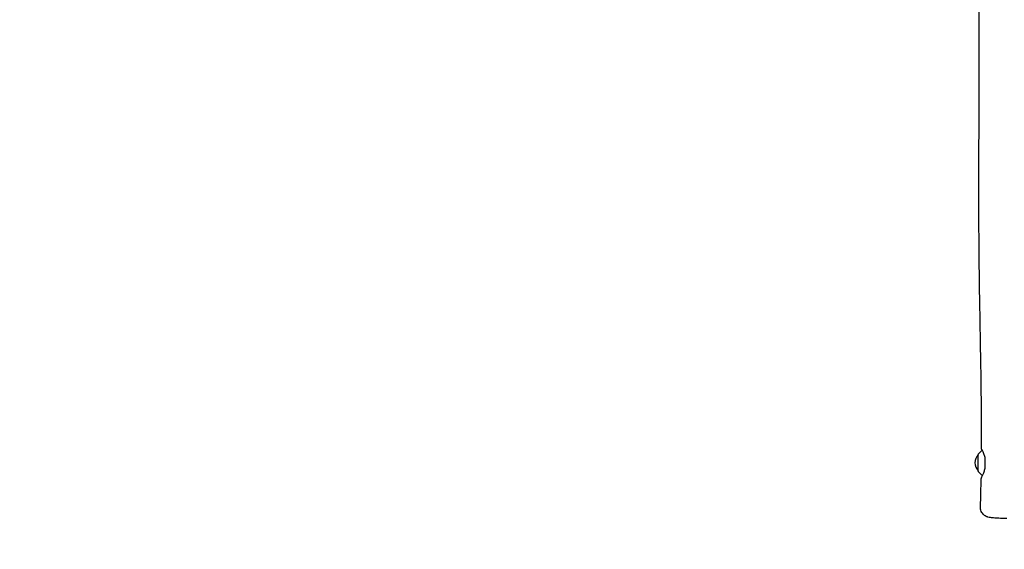
# Model space of a CAD drawing. Units: millimetres. Extents: x -11139 to 14562, y -11456 to 6364.
# Drawn here: x -2424 to -915, y -933 to -122 of the extents above; entities that cross this region are included whole.
import ezdxf

# ---------------------------------------------------------------- set-up
doc = ezdxf.new("R2010")
doc.units = ezdxf.units.MM
doc.header["$LTSCALE"] = 20
doc.layers.add('2d', color=230, linetype='Continuous')
doc.layers.add('AS-Free_Space_Hatch', color=31, linetype='Continuous')

msp = doc.modelspace()

# ---------------------------------------------------------------- hatches: boundary and pattern name
at = {"layer": 'AS-Free_Space_Hatch'}
h = msp.add_hatch(dxfattribs=at)
h.set_pattern_fill('ANSI31', color=256, scale=100)
h.set_pattern_definition([(187.5045, (-6093.53, -6656.65), (41.4667, -314.7805), [])])
edge = h.paths.add_edge_path()
edge.add_arc((-3389.1, -2061.3), 500, 0, 360)
edge = h.paths.add_edge_path()
edge.add_arc((2811.5, -1270), 500, 0, 360)
edge = h.paths.add_edge_path()
edge.add_line((5521, -4269), (4315.4, -2141.2))
edge.add_line((4315.4, -2141.2), (5185.4, -1648.3))
edge.add_line((5185.4, -1648.3), (6055.5, -1155.3))
edge.add_line((6055.5, -1155.3), (7261.1, -3283.1))
edge.add_arc((6391.1, -3776), 1000, 0, 29.5366, ccw=False)
edge.add_arc((6391.1, -3776), 1000, -150.4634, 0, ccw=False)
edge = h.paths.add_edge_path()
edge.add_line((11989.1, -3997.9), (9990.1, -2845.2))
edge.add_line((9990.1, -2845.2), (10990.7, -1112))
edge.add_line((10990.7, -1112), (12988.6, -2265.5))
edge.add_arc((12488.6, -3131.6), 1000, 0, 60, ccw=False)
edge.add_arc((12488.6, -3131.6), 1000, 240.0315, 360, ccw=False)
edge = h.paths.add_edge_path()
edge.add_line((-6093.5, -6656.6), (-7310.9, -8243.5))
edge.add_line((-7310.9, -8243.5), (-9695.6, -6413.9))
edge.add_arc((-9086.9, -5620.5), 1000, 180, 232.5045, ccw=False)
edge.add_arc((-9086.9, -5620.5), 1000, 52.5045, 180, ccw=False)
edge.add_line((-8478.2, -4827.1), (-6093.5, -6656.6))

# ---------------------------------------------------------------- linework, layer by layer
at = {"layer": '2d'}
for p, q in [((-955, -787.1), (-948.9, -781)), ((-955.1, -813), (-955.1, -787.4)), ((-955, -813.4), (-948.8, -819.6))]:
    msp.add_line(p, q, dxfattribs=at)
for centre, radius, start, end in [((-943.1, -800.2), 17, 134.8544, 225.1456), ((-954.6, -787.4), 0.5, 135, 180), ((-954.6, -813), 0.5, 180, 225), ((-947.4, -818.2), 2, 225, 230.4582)]:
    msp.add_arc(centre, radius, start, end, dxfattribs=at)
for points, knots in [([(-950.1, -779.1), (-950.1, -775.8), (-950, -772.4), (-950, -759.1), (-950, -749.1), (-950.1, -719.1), (-950.3, -699.2), (-950.9, -655.8), (-951.3, -632.5), (-952.3, -575.4), (-952.9, -541.7), (-953.8, -470.4), (-954.1, -432.9), (-954.1, -366.2), (-954, -337.1), (-953.8, -272.5), (-953.6, -236.9), (-953.5, -163), (-953.5, -124.7), (-953.8, -54.1), (-953.9, -21.9), (-954.2, 40.8), (-954.4, 71.2), (-954.5, 134.7), (-954.6, 167.7), (-954.7, 252), (-954.8, 303.2), (-954.8, 400), (-954.8, 445.5), (-954.6, 518.9), (-954.5, 546.7), (-954.2, 602.3), (-954.1, 630), (-953.7, 687.9), (-953.5, 718.1), (-953.1, 781.8), (-953, 815.2), (-952.8, 856.8), (-952.7, 865.1), (-952.7, 873.3)], [0, 0, 0, 0, 10.000008, 10.000008, 40.000183, 40.000183, 99.975296, 99.975296, 170.153971, 170.153971, 271.40474, 271.40474, 384.189039, 384.189039, 471.636147, 471.636147, 578.544471, 578.544471, 693.696997, 693.696997, 790.694074, 790.694074, 882.320841, 882.320841, 981.800158, 981.800158, 1136.089689, 1136.089689, 1273.127952, 1273.127952, 1356.744942, 1356.744942, 1439.961834, 1439.961834, 1530.759429, 1530.759429, 1631.018581, 1631.018581, 1655.817786, 1655.817786, 1655.817786, 1655.817786]), ([(-949.2, -781.3), (-949.7, -780.2), (-950, -779.5), (-950.1, -778.9), (-950, -779.1), (-949.2, -780.4), (-948.6, -781.5), (-947.6, -783.8), (-947.2, -784.9), (-946.2, -787.6), (-945.6, -789.4), (-945.1, -791.4)], [1.916606, 1.916606, 1.916606, 1.916606, 2.698691, 2.698691, 3.510167, 3.510167, 4.314074, 4.314074, 4.809068, 4.809068, 5.489927, 5.489927, 5.489927, 5.489927]), ([(-945.1, -791.4), (-945.1, -794.4), (-945.1, -797.3), (-945.1, -803.2), (-945.1, -806.1), (-945.1, -809.1)], [0.000001, 0.000001, 0.000001, 0.000001, 0.886149, 0.886149, 1.772299, 1.772299, 1.772299, 1.772299]), ([(-945.1, -809.1), (-945.5, -810.9), (-946, -812.7), (-947, -815.6), (-947.5, -816.8), (-948.6, -819.7), (-949.3, -821.2), (-950.3, -823.3), (-950.5, -823.9), (-950.6, -824), (-950.6, -824), (-950.6, -824)], [0.000001, 0.000001, 0.000001, 0.000001, 0.605036, 0.605036, 1.091551, 1.091551, 1.928885, 1.928885, 2.713167, 2.713167, 2.781052, 2.781052, 2.781052, 2.781052]), ([(-951.7, -868.1), (-951.5, -864.8), (-951.4, -861.4), (-951.1, -848.1), (-950.8, -838.1), (-950.6, -826.8), (-950.6, -825.4), (-950.6, -824)], [0, 0, 0, 0, 10.000011, 10.000011, 40.000311, 40.000311, 44.076375, 44.076375, 44.076375, 44.076375]), ([(-911.2, -885.5), (-912.9, -885.4), (-914.6, -885.4), (-917.9, -885.3), (-919.5, -885.3), (-922.6, -885.2), (-924.1, -885.1), (-927, -885), (-928.3, -884.9), (-930.9, -884.7), (-932.1, -884.6), (-934.3, -884.4), (-935.4, -884.3), (-937.6, -884), (-938.8, -883.8), (-940.8, -883.2), (-941.3, -883), (-942.6, -882.5), (-943.5, -882.1), (-945.1, -881.1), (-945.8, -880.5), (-947.3, -879.2), (-948.1, -878.4), (-949.4, -876.6), (-949.9, -875.6), (-950.9, -873.5), (-951.2, -872.4), (-951.6, -870.2), (-951.7, -869.1), (-951.7, -868.1)], [0, 0, 0, 0, 5.238264, 5.238264, 10.538326, 10.538326, 15.862145, 15.862145, 21.227492, 21.227492, 26.698852, 26.698852, 32.498405, 32.498405, 39.563238, 39.563238, 41.921309, 41.921309, 45.07172, 45.07172, 48.049402, 48.049402, 51.318701, 51.318701, 54.799538, 54.799538, 58.335841, 58.335841, 61.524154, 61.524154, 61.524154, 61.524154])]:
    msp.add_open_spline(points, degree=3, knots=knots, dxfattribs=at)

doc.saveas('drawing.dxf')
